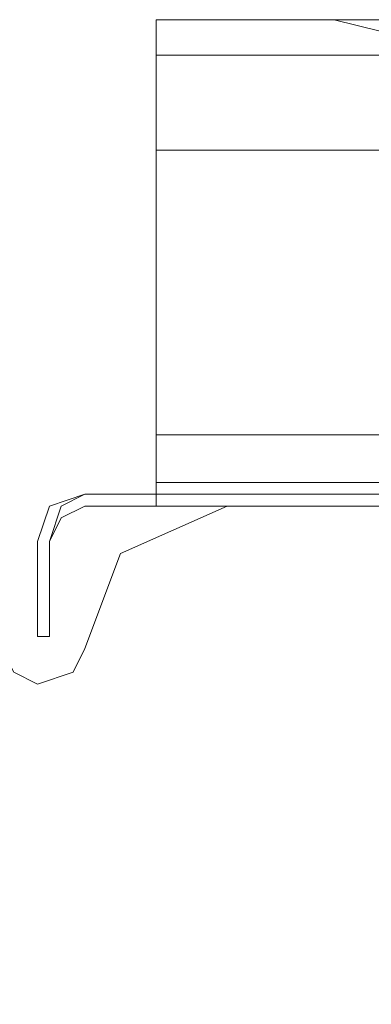
# Model space of a CAD drawing. Units: millimetres. Extents: x -1545 to 2745, y -3577 to 4968.
# Drawn here: x 599 to 614, y 1209 to 1253 of the extents above; entities that cross this region are included whole.
import ezdxf

# ---------------------------------------------------------------- set-up
doc = ezdxf.new("R2010")
doc.units = ezdxf.units.MM

# ---------------------------------------------------------------- blocks, each defined once
blk = doc.blocks.new('WMF0')
at = {"color": 30, "lineweight": 0}
for points in [[(6429.147, -3523.972), (6439.709, -3523.972)], [(6429.147, -3523.972), (6439.709, -3523.972)], [(6429.147, -3523.972), (6429.147, -3539.375)], [(6429.147, -3523.972), (6439.709, -3523.972)], [(6429.147, -3528.813), (6429.147, -3525.292), (6429.147, -3523.972)], [(6429.147, -3523.972), (6429.147, -3525.292), (6429.147, -3528.813)], [(6429.147, -3523.972), (6923.832, -3523.972)], [(6429.147, -3523.972), (6923.832, -3523.972)], [(6429.147, -3528.813), (6429.147, -3525.292), (6429.147, -3523.972)], [(6429.147, -3523.972), (6429.147, -3525.292), (6429.147, -3528.813)], [(6429.147, -3523.972), (6439.709, -3523.972)], [(6429.147, -3539.375), (6429.147, -3523.972)], [(6429.147, -3523.972), (6439.709, -3523.972)], [(6429.147, -3523.972), (6439.709, -3523.972)], [(6429.147, -3523.972), (6923.832, -3523.972)], [(6429.147, -3528.813), (6429.147, -3525.292), (6429.147, -3523.972)], [(6429.147, -3523.972), (6923.832, -3523.972)], [(6429.147, -3523.972), (6429.147, -3525.292), (6429.147, -3528.813)], [(6429.147, -3523.972), (6439.709, -3523.972)], [(6429.147, -3528.813), (6429.147, -3525.292), (6429.147, -3523.972)], [(6429.147, -3523.972), (6429.147, -3539.375)], [(6429.147, -3523.972), (6439.709, -3523.972)], [(6429.147, -3539.375), (6429.147, -3523.972)], [(6429.147, -3523.972), (6429.147, -3525.292), (6429.147, -3528.813)], [(6923.832, -3523.972), (6429.147, -3523.972)], [(6429.147, -3528.813), (6429.147, -3525.292), (6429.147, -3523.972)], [(6923.832, -3523.972), (6429.147, -3523.972)], [(6429.147, -3523.972), (6429.147, -3525.292), (6429.147, -3528.813)], [(6429.147, -3528.813), (6429.147, -3525.292), (6429.147, -3523.972)], [(6429.147, -3523.972), (6439.709, -3523.972)], [(6429.147, -3523.972), (6429.147, -3539.375)], [(6429.147, -3539.375), (6429.147, -3523.972), (6439.709, -3523.972)], [(6429.147, -3523.972), (6429.147, -3525.292), (6429.147, -3528.813)], [(6429.147, -3523.972), (6439.709, -3523.972)], [(6429.147, -3523.972), (6439.709, -3523.972)], [(6429.147, -3523.972), (6439.709, -3523.972)], [(6429.147, -3523.972), (6439.709, -3523.972)], [(6429.147, -3539.375), (6429.147, -3523.972), (6439.709, -3523.972)], [(6429.147, -3523.972), (6429.147, -3525.292), (6429.147, -3528.813)], [(6429.147, -3523.972), (6429.147, -3539.375), (6923.832, -3539.375), (6923.832, -3523.972)], [(6429.147, -3528.813), (6429.147, -3525.292), (6429.147, -3523.972)], [(6429.147, -3523.972), (6439.709, -3523.972)], [(6429.147, -3523.972), (6429.147, -3525.292), (6429.147, -3528.813)], [(6429.147, -3523.972), (6923.832, -3523.972)], [(6429.147, -3528.813), (6429.147, -3525.292), (6429.147, -3523.972)], [(6429.147, -3523.972), (6923.832, -3523.972)], [(6439.709, -3523.972), (6435.748, -3523.972)], [(6438.389, -3526.612), (6437.509, -3524.412), (6435.748, -3523.972)], [(6438.389, -3526.612), (6437.509, -3524.412), (6435.748, -3523.972)], [(6439.709, -3523.972), (6435.748, -3523.972)], [(6438.389, -3526.612), (6437.509, -3524.412), (6435.748, -3523.972)], [(6438.389, -3526.612), (6437.509, -3524.412), (6435.748, -3523.972)], [(6439.709, -3523.972), (6435.748, -3523.972)], [(6438.389, -3526.612), (6437.509, -3524.412), (6435.748, -3523.972)], [(6438.389, -3526.612), (6437.509, -3524.412), (6435.748, -3523.972)], [(6439.709, -3523.972), (6435.748, -3523.972)], [(6438.389, -3526.612), (6437.509, -3524.412), (6435.748, -3523.972)], [(6438.389, -3526.612), (6437.509, -3524.412), (6435.748, -3523.972)], [(6429.147, -3525.292), (6923.832, -3525.292)], [(6923.832, -3525.292), (6429.147, -3525.292)], [(6429.147, -3525.292), (6923.832, -3525.292), (6429.147, -3525.292), (6923.832, -3525.292)], [(6429.147, -3525.292), (6923.832, -3525.292)], [(6923.832, -3525.292), (6429.147, -3525.292), (6923.832, -3525.292), (6429.147, -3525.292)], [(6923.832, -3525.292), (6429.147, -3525.292)], [(6429.147, -3525.292), (6923.832, -3525.292)], [(6429.147, -3525.292), (6923.832, -3525.292), (6429.147, -3525.292), (6923.832, -3525.292)], [(6429.147, -3528.813), (6923.832, -3528.813)], [(6429.147, -3528.813), (6923.832, -3528.813)], [(6429.147, -3528.813), (6923.832, -3528.813)], [(6923.832, -3528.813), (6429.147, -3528.813)], [(6429.147, -3528.813), (6923.832, -3528.813)], [(6429.147, -3528.813), (6923.832, -3528.813)], [(6923.832, -3528.813), (6429.147, -3528.813)], [(6429.147, -3528.813), (6923.832, -3528.813)], [(6923.832, -3528.813), (6429.147, -3528.813)], [(6923.832, -3528.813), (6429.147, -3528.813)], [(6429.147, -3528.813), (6923.832, -3528.813)], [(6923.832, -3528.813), (6429.147, -3528.813)], [(6429.147, -3528.813), (6923.832, -3528.813)], [(6429.147, -3528.813), (6923.832, -3528.813)], [(6429.147, -3528.813), (6923.832, -3528.813)], [(6429.147, -3528.813), (6923.832, -3528.813)], [(6429.147, -3539.375), (6429.147, -3542.016)], [(6429.147, -3539.375), (6923.832, -3539.375)], [(6429.147, -3539.375), (6923.832, -3539.375)], [(6429.147, -3541.136), (6429.147, -3539.375)], [(6429.147, -3539.375), (6923.832, -3539.375)], [(6462.595, -3545.097), (6462.595, -3542.016), (6429.147, -3542.016), (6429.147, -3539.375)], [(6429.147, -3539.375), (6923.832, -3539.375)], [(6429.147, -3541.136), (6429.147, -3539.375)], [(6923.832, -3539.375), (6429.147, -3539.375)], [(6429.147, -3539.375), (6429.147, -3542.016), (6462.595, -3542.016), (6462.595, -3545.097), (6889.943, -3545.097), (6889.943, -3560.501)], [(6923.832, -3539.375), (6429.147, -3539.375)], [(6429.147, -3541.136), (6429.147, -3539.375)], [(6429.147, -3541.136), (6429.147, -3539.375), (6923.832, -3539.375), (6923.832, -3541.136)], [(6429.147, -3539.375), (6429.147, -3542.016), (6462.595, -3542.016), (6462.595, -3545.097), (6889.943, -3545.097), (6889.943, -3542.016), (6923.832, -3542.016), (6923.832, -3539.375)], [(6429.147, -3541.136), (6923.832, -3541.136)], [(6429.147, -3541.136), (6923.832, -3541.136)], [(6429.147, -3542.016), (6429.147, -3541.136)], [(6429.147, -3541.136), (6923.832, -3541.136)], [(6429.147, -3542.016), (6429.147, -3541.136)], [(6889.943, -3543.336), (6889.943, -3542.016), (6923.832, -3542.016), (6923.832, -3541.136), (6429.147, -3541.136)], [(6923.832, -3541.136), (6429.147, -3541.136)], [(6462.595, -3543.336), (6462.595, -3542.016), (6429.147, -3542.016), (6429.147, -3541.136), (6923.832, -3541.136)], [(6462.595, -3543.336), (6462.595, -3542.016), (6429.147, -3542.016), (6429.147, -3541.136), (6923.832, -3541.136), (6923.832, -3542.016), (6889.943, -3542.016), (6889.943, -3543.336)], [(6429.147, -3541.136), (6923.832, -3541.136)], [(6431.787, -3542.016), (6427.826, -3543.777), (6426.506, -3547.297)], [(6431.787, -3542.016), (6427.826, -3543.777), (6426.506, -3547.297)], [(6429.147, -3542.016), (6462.595, -3542.016)], [(6462.595, -3542.016), (6429.147, -3542.016)], [(6462.595, -3542.016), (6429.147, -3542.016)], [(6457.754, -3542.016), (6431.787, -3542.016)], [(6457.754, -3542.016), (6431.787, -3542.016)], [(6426.506, -3547.297), (6426.066, -3548.178), (6424.745, -3548.618), (6423.865, -3548.178), (6423.425, -3547.297)], [(6426.506, -3547.297), (6426.066, -3548.178), (6424.745, -3548.618), (6423.865, -3548.178), (6423.425, -3547.297)]]:
    blk.add_lwpolyline(points, dxfattribs=at)
for points in [[(6439.709, -3523.972), (6435.748, -3523.972), (6439.709, -3523.972)], [(6439.709, -3523.972), (6435.748, -3523.972), (6439.709, -3523.972)], [(6439.709, -3523.972), (6435.748, -3523.972), (6439.709, -3523.972)], [(6439.709, -3523.972), (6435.748, -3523.972), (6439.709, -3523.972)], [(6429.147, -3525.292), (6923.832, -3525.292), (6429.147, -3525.292)]]:
    blk.add_lwpolyline(points, close=True, dxfattribs=at)
at = {"color": 27, "lineweight": 0}
for points in [[(6424.745, -3543.336), (6425.186, -3542.016), (6426.506, -3541.576)], [(6424.745, -3543.336), (6425.186, -3542.016), (6426.506, -3541.576)], [(6424.745, -3543.336), (6425.186, -3542.016), (6426.506, -3541.576)], [(6424.745, -3543.336), (6425.186, -3542.016), (6426.506, -3541.576)], [(6425.186, -3543.336), (6425.626, -3542.016), (6426.506, -3541.576)], [(6425.186, -3543.336), (6425.626, -3542.016), (6426.506, -3541.576)], [(6426.506, -3541.576), (6425.626, -3542.016), (6425.186, -3543.336)], [(6426.506, -3541.576), (6425.626, -3542.016), (6425.186, -3543.336)], [(6426.506, -3541.576), (6425.626, -3542.016), (6425.186, -3543.336)], [(6426.506, -3541.576), (6425.626, -3542.016), (6425.186, -3543.336)], [(6425.186, -3543.336), (6425.626, -3542.016), (6426.506, -3541.576)], [(6426.506, -3541.576), (6425.626, -3542.016), (6425.186, -3543.336)], [(6426.506, -3541.576), (6926.032, -3541.576)], [(6426.506, -3541.576), (6926.032, -3541.576)], [(6426.506, -3541.576), (6926.032, -3541.576)], [(6926.032, -3541.576), (6426.506, -3541.576)], [(6426.506, -3541.576), (6926.032, -3541.576)], [(6926.032, -3541.576), (6426.506, -3541.576)], [(6926.032, -3541.576), (6426.506, -3541.576)], [(6426.506, -3541.576), (6926.032, -3541.576)], [(6926.032, -3541.576), (6426.506, -3541.576)], [(6426.506, -3541.576), (6926.032, -3541.576)], [(6426.506, -3542.016), (6425.626, -3542.456), (6425.186, -3543.336)], [(6426.506, -3542.016), (6425.626, -3542.456), (6425.186, -3543.336)], [(6426.506, -3542.016), (6425.626, -3542.456), (6425.186, -3543.336)], [(6425.186, -3543.336), (6425.626, -3542.456), (6426.506, -3542.016)], [(6926.032, -3542.016), (6426.506, -3542.016)], [(6926.032, -3542.016), (6426.506, -3542.016)], [(6424.745, -3546.857), (6424.745, -3543.336)], [(6424.745, -3546.857), (6424.745, -3543.336)], [(6425.186, -3543.336), (6425.186, -3546.857), (6424.745, -3546.857)], [(6424.745, -3546.857), (6424.745, -3543.336)], [(6425.186, -3543.336), (6425.186, -3546.857), (6424.745, -3546.857), (6424.745, -3543.336)], [(6425.186, -3543.336), (6425.186, -3546.857)], [(6425.186, -3546.857), (6425.186, -3543.336)], [(6425.186, -3546.857), (6425.186, -3543.336)], [(6425.186, -3543.336), (6425.186, -3546.857)], [(6425.186, -3543.336), (6425.186, -3546.857)], [(6425.186, -3543.336), (6425.186, -3546.857)], [(6425.186, -3546.857), (6424.745, -3546.857)], [(6425.186, -3546.857), (6424.745, -3546.857)]]:
    blk.add_lwpolyline(points, dxfattribs=at)
for points in [[(6426.506, -3541.576), (6926.032, -3541.576), (6426.506, -3541.576)], [(6926.032, -3542.016), (6426.506, -3542.016), (6926.032, -3542.016)], [(6425.186, -3543.336), (6425.186, -3546.857), (6425.186, -3543.336)], [(6425.186, -3546.857), (6425.186, -3543.336), (6425.186, -3546.857)]]:
    blk.add_lwpolyline(points, close=True, dxfattribs=at)
at = {"color": 51, "lineweight": 0}
for points in [[(6426.506, -3547.297), (6427.826, -3543.777), (6431.787, -3542.016)], [(6426.506, -3547.297), (6427.826, -3543.777), (6431.787, -3542.016)], [(6431.787, -3542.016), (6457.754, -3542.016)], [(6431.787, -3542.016), (6457.754, -3542.016)], [(6423.425, -3547.297), (6423.865, -3548.178), (6424.745, -3548.618), (6426.066, -3548.178), (6426.506, -3547.297)], [(6423.425, -3547.297), (6423.865, -3548.178), (6424.745, -3548.618), (6426.066, -3548.178), (6426.506, -3547.297)]]:
    blk.add_lwpolyline(points, dxfattribs=at)

msp = doc.modelspace()

# ---------------------------------------------------------------- block references
at = {"color": 0, "xscale": 1.192942399999993, "yscale": 1.192942399999993, "zscale": 1.1929424}
msp.add_blockref('WMF0', (-7064.77, 5456.611), dxfattribs=at)

doc.saveas('drawing.dxf')
